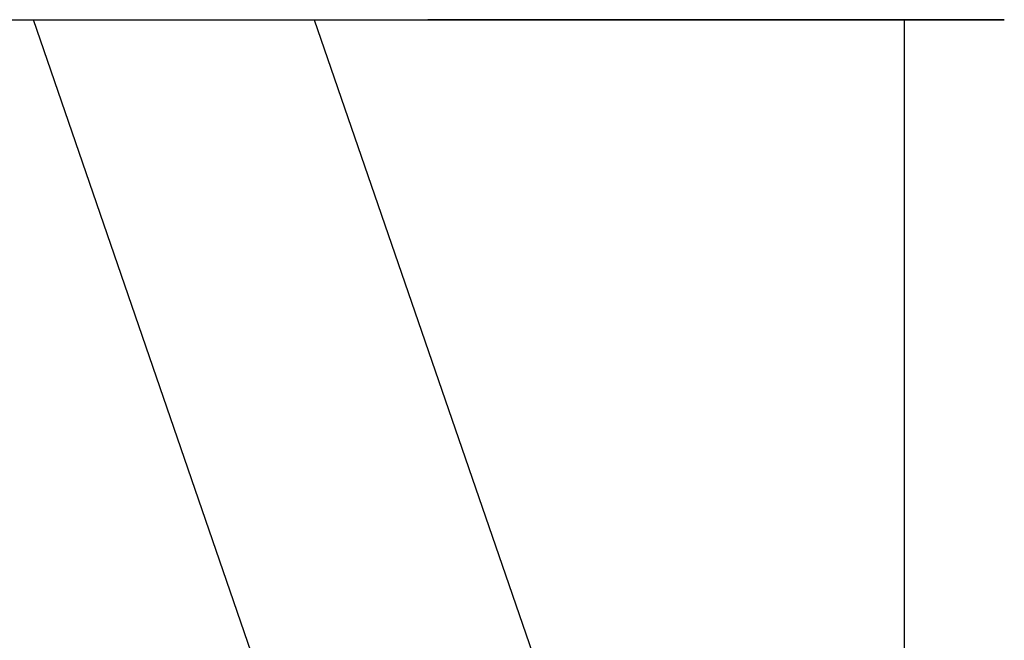
# Model space of a CAD drawing. Units: inches. Extents: x 0 to 1220, y 0 to 831.
# Drawn here: x 394 to 416, y 60 to 74 of the extents above; entities that cross this region are included whole.
import ezdxf

# ---------------------------------------------------------------- set-up
doc = ezdxf.new("R2010")
doc.units = ezdxf.units.IN

# ---------------------------------------------------------------- blocks, each defined once
blk = doc.blocks.new('70106-2-0204-EZ295__203', base_point=(2068.5, 160.52))
at = {"color": 1, "linetype": 'Continuous'}
blk.add_line((2068.5, 370.38), (2068.5, 176.85), dxfattribs=at)
blk = doc.blocks.new('70106-1-1092-10_1__204', base_point=(2052, 160.52))
blk.add_blockref('70106-2-0204-EZ295__203', (2068.5, 160.52))
blk = doc.blocks.new('70106-2-0203__208', base_point=(1970.1, 79.51))
at = {"color": 1, "linetype": 'Continuous'}
for p, q in [((2066.82, 89.63), (1970.1, 370.38)), ((2001.83, 370.38), (2095.18, 99.4))]:
    blk.add_line(p, q, dxfattribs=at)
blk = doc.blocks.new('Hebelarm_Gestaenge_EMD__209', base_point=(1970.1, 79.51))
blk.add_blockref('70106-2-0203__208', (1970.1, 79.51))
blk = doc.blocks.new('70106-1-1092-20-DINre-EZ01__210', base_point=(1970.1, 79.51))
blk.add_blockref('Hebelarm_Gestaenge_EMD__209', (1970.1, 79.51))
blk = doc.blocks.new('70106-1-1092-DINre-EZ01__211', base_point=(1970.1, 79.51))
for name, p in [('70106-1-1092-10_1__204', (2052, 160.52)), ('70106-1-1092-20-DINre-EZ01__210', (1970.1, 79.51))]:
    blk.add_blockref(name, p)
blk = doc.blocks.new('70106-ep23-24__212', base_point=(1970.1, 79.51))
blk.add_blockref('70106-1-1092-DINre-EZ01__211', (1970.1, 79.51))
blk = doc.blocks.new('527-146-2-0237_Thermofühlerlitze-weiss1__253', base_point=(1750.73, 370.38))
at = {"color": 1, "linetype": 'Continuous'}
for p, q in [((1928.82, 370.38), (2014.68, 370.38)), ((2014.68, 370.38), (2079.8, 370.38))]:
    blk.add_line(p, q, dxfattribs=at)
blk = doc.blocks.new('70106-1-1121', base_point=(1736.6, 370.38))
blk.add_blockref('527-146-2-0237_Thermofühlerlitze-weiss1__253', (1750.73, 370.38))
blk = doc.blocks.new('527-146-2-0232_Thermofühlerlitze-weiss1__261', base_point=(1748.94, 370.38))
at = {"color": 1, "linetype": 'Continuous'}
for p, q in [((1928.82, 370.38), (2014.68, 370.38)), ((2014.68, 370.38), (2079.8, 370.38))]:
    blk.add_line(p, q, dxfattribs=at)
blk = doc.blocks.new('70106-1-1113', base_point=(1736.6, 370.38))
blk.add_blockref('527-146-2-0232_Thermofühlerlitze-weiss1__261', (1748.94, 370.38))
blk = doc.blocks.new('alternative_Motoren__265', base_point=(1736.6, 370.38))
for name in ['70106-1-1113', '70106-1-1121']:
    blk.add_blockref(name, (1736.6, 370.38))
blk = doc.blocks.new('527-146-2-0223_Thermofühlerlitze-weiss1', base_point=(1792.67, 370.38))
at = {"color": 1, "linetype": 'Continuous'}
blk.add_line((2079.8, 370.38), (2014.68, 370.38), dxfattribs=at)
blk = doc.blocks.new('70106-1-1112', base_point=(1736.6, 370.38))
blk.add_blockref('527-146-2-0223_Thermofühlerlitze-weiss1', (1792.67, 370.38))
blk = doc.blocks.new('70106-1-1101__288', base_point=(1736.6, 369.26))
for name in ['alternative_Motoren__265', '70106-1-1112']:
    blk.add_blockref(name, (1736.6, 370.38))
blk = doc.blocks.new('70106-1-0157a__318', base_point=(1635, 363.09))
blk.add_blockref('70106-1-1101__288', (1736.6, 369.26))
blk = doc.blocks.new('70106-ep23-10__319', base_point=(1635, 363.09))
blk.add_blockref('70106-1-0157a__318', (1635, 363.09))
blk = doc.blocks.new('70106-ep23__390', base_point=(1567, 79.51))
for name, p in [('70106-ep23-24__212', (1970.1, 79.51)), ('70106-ep23-10__319', (1635, 363.09))]:
    blk.add_blockref(name, p)
blk = doc.blocks.new('TV1', base_point=(2635, 340))
blk.add_blockref('70106-ep23__390', (1567, 79.511))

msp = doc.modelspace()

# ---------------------------------------------------------------- block references
at = {"xscale": 0.2, "yscale": 0.2, "zscale": 0.2}
msp.add_blockref('TV1', (527, 68), dxfattribs=at)

doc.saveas('drawing.dxf')
